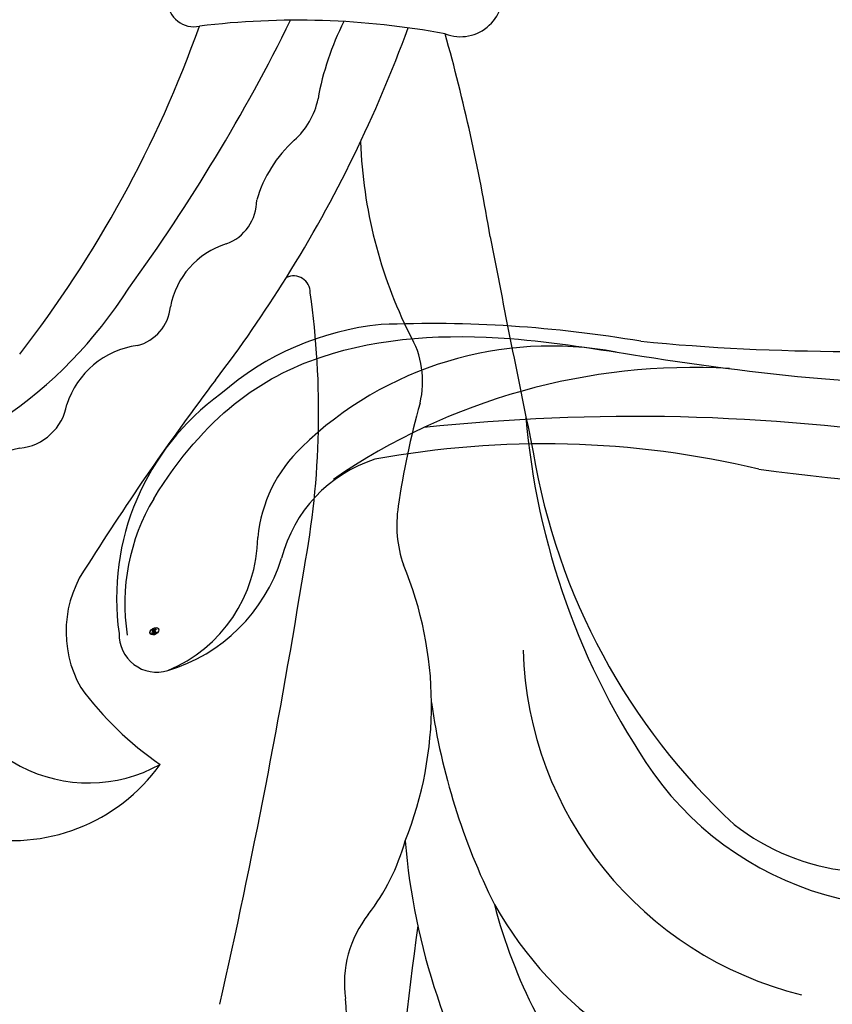
# Model space of a CAD drawing. Units: millimetres. Extents: x 2591 to 6791, y 2259 to 5229.
# Drawn here: x 4511 to 4541, y 3801 to 3838 of the extents above; entities that cross this region are included whole.
import ezdxf

# ---------------------------------------------------------------- set-up
doc = ezdxf.new("R2010")
doc.units = ezdxf.units.MM
doc.linetypes.add('HIDDEN', pattern=[9.525, 6.35, -3.175])
for name, color, linetype in [('H-05.木作(粗線)', 3, 'Continuous'), ('H-06.木作(細線)', 8, 'Continuous'), ('H-08.木作(細線)', 8, 'Continuous')]:
    doc.layers.add(name, color=color, linetype=linetype)
doc.layers.add('logo', color=240, linetype='Continuous', plot=False)
doc.styles.get("Standard").update_dxf_attribs({"font": 'arial.ttf'})
doc.styles.add('新細明體', font='txt')
doc.dimstyles.new('10', dxfattribs={"dimtxt": 25, "dimasz": 7.5, "dimexe": 5, "dimexo": 5, "dimgap": 3, "dimtad": 2, "dimdec": 0, "dimtxsty": '新細明體', "dimblk": 'ARCHTICK', "dimcen": 5, "dimclrd": 8, "dimclre": 8, "dimclrt": 4, "dimadec": 0, "dimazin": 0, "dimtfac": 1, "dimtdec": 0, "dimtix": 1, "dimtmove": 2, "dimatfit": 3, "dimldrblk": 'OPEN90', "dimfxl": 1.25, "dimlwd": 9, "dimlwe": 9, "dimarcsym": 0})

# ---------------------------------------------------------------- blocks, each defined once
blk = doc.blocks.new('SE-21145-d')
at = {"layer": 'H-08.木作(細線)'}
for centre, radius, start, end in [((-3.618, 18.771), 16.621, 190.2568, 237.6099), ((-23.356, 7.834), 4.961, 11.207, 60.7533), ((-25.46, 6.237), 5.5, 95.7699, 209.0454), ((-26.324, 9.085), 6.782, 167.9306, 234.4414), ((-16.5, 9.01), 2.001, 186.0704, 259.5421), ((12.006, 43.583), 44.026, 232.1851, 250.4014), ((-25.319, 2.845), 4.231, 53.644, 119.5156), ((-17.807, 4.017), 3.169, 7.25, 72.6798), ((-20.092, -3.417), 12.342, 126.3262, 145.5412), ((-74.506, -75.811), 96.989, 52.86029, 57.79143), ((-13.053, 4.841), 1.665, 194.7367, 264.1036), ((27.992, 60.54), 68.96, 234.02104, 243.72116), ((-13.758, 0.213), 3.019, 17.3538, 79.8046), ((-1.79, 2.306), 0.992, 92.6832, 191.5077), ((-32.458, -1.544), 29.92, 349.3884, 7.0102), ((14.186, 41.039), 49.709, 232.6838, 238.0421), ((17.925, 253.186), 258.24, 257.2183, 260.8836), ((-9.247, 1.7), 1.732, 199.7897, 270.2746), ((-10.586, -4.651), 4.812, 42.0737, 73.7344), ((-12.686, -1.402), 0.621, 269.1863, 25.3414), ((14.186, 41.039), 49.709, 238.0421, 249.9893), ((-4.928, 0.415), 2.783, 221.4316, 258.7084), ((-17.141, 29.337), 31.674, 259.3581, 278.0701), ((-41.34, 21.4), 24.843, 253.8064, 275.4121), ((-7.222, -12.334), 10.171, 62.903, 80.1028), ((-38.443, -7.498), 4.203, 52.0511, 97.5681), ((-6.404, -21.438), 17.556, 92.1827, 116.5306), ((-31.022, 2.039), 7.881, 232.1475, 254.6043), ((-56.642, -154.72), 150.075, 82.20234, 95.06798), ((-28.05, 7.025), 13.566, 248.0779, 292.6242), ((-21.347, -9.806), 4.558, 81.2096, 109.0082), ((-24.966, -35.143), 30.152, 74.3134, 81.7711), ((-31.025, -30.386), 24.914, 94.8116, 122.0282), ((-15.998, -2.786), 3.427, 256.2355, 300.757), ((-24.479, -30.963), 24.67, 98.1281, 116.5053), ((-22.702, 63.586), 73.322, 279.48982, 285.54705), ((-1.565, -7.616), 1.588, 159.2619, 350.0442), ((81.455, -491.19), 491.163, 100.80399, 101.75789), ((-30.561, -27.849), 19.593, 104.5664, 129.8784), ((-28.256, -21.637), 14.66, 119.5608, 171.6955), ((-25.595, -23.6), 13.653, 91.7378, 166.1195), ((-15.051, -37.356), 27.39, 94.734, 124.501), ((-14.635, -34.332), 24.33, 99.4587, 137.259), ((-23.599, -24.558), 12.003, 125.4811, 206.9208), ((-25.897, -22.995), 8.392, 141.9254, 205.3512)]:
    blk.add_arc(centre, radius, start, end, dxfattribs=at)
blk = doc.blocks.new('SE-21118L-d')
at = {"layer": 'H-08.木作(細線)'}
for points, knots in [([(13.748, -61.959), (15.309, -61.027), (17.441, -62.249), (15.276, -65.486), (9.069, -67.708), (3.975, -69.033), (-4.912, -76.497), (-15.561, -83.926), (-22.073, -95.036), (-25.205, -104.663), (-25.308, -111.698), (-24.952, -115.545), (-24.244, -117.826), (-25.397, -120.175), (-28.457, -118.818), (-30.423, -114.188), (-32.68, -104.754), (-30.323, -91.58), (-23.098, -80.207), (-16.66, -73.69), (-8.398, -67.523), (-5.713, -59.856), (-5.752, -50.992), (-6.861, -44.368), (-9.866, -40.626), (-11.362, -39.822), (-11.386, -39.808), (-11.41, -39.795), (-11.435, -39.783)], [0, 0, 0, 0, 2.955691, 5.867071, 8.758448, 16.146524, 26.662851, 42.43242, 54.079953, 64.359505, 72.156846, 75.057422, 76.3317, 78.78458, 80.368759, 84.819895, 93.300768, 109.241566, 122.760358, 133.201055, 135.865153, 150.48054, 156.442561, 164.806685, 169.049374, 169.049374, 169.049374, 169.118301, 169.118301, 169.118301, 169.118301]), ([(13.748, -61.959), (15.309, -61.027), (17.441, -62.249), (15.276, -65.486), (9.069, -67.708), (3.975, -69.033), (-4.912, -76.497), (-15.561, -83.926), (-22.073, -95.036), (-25.205, -104.663), (-25.308, -111.698), (-24.952, -115.545), (-24.244, -117.826), (-25.397, -120.175), (-28.457, -118.818), (-30.423, -114.188), (-32.68, -104.754), (-30.323, -91.58), (-23.098, -80.207), (-16.66, -73.69), (-8.398, -67.523), (-5.713, -59.856), (-5.752, -50.992), (-6.861, -44.368), (-9.866, -40.626), (-11.362, -39.822)], [0, 0, 0, 0, 2.955691, 5.867071, 8.758448, 16.146524, 26.662851, 42.43242, 54.079953, 64.359505, 72.156846, 75.057422, 76.3317, 78.78458, 80.368759, 84.819895, 93.300768, 109.241566, 122.760358, 133.201055, 135.865153, 150.48054, 156.442561, 164.806685, 169.049374, 169.049374, 169.049374, 169.049374]), ([(-24.838, -115.719), (-24.603, -116.7), (-25.385, -119.781), (-30.538, -112.041), (-29.467, -97.576), (-21.609, -85.875), (-10.113, -80.26), (-1.918, -72.963), (2.709, -66.175), (4.329, -60.535), (2.948, -58.107), (0.652, -59.27), (0.097, -61.349), (-0.171, -62.055)], [0, 0, 0, 0, 1.211548, 7.850675, 19.497883, 37.392533, 46.412797, 58.315058, 67.306534, 71.843283, 73.207361, 75.528258, 77.645388, 77.645388, 77.645388, 77.645388]), ([(-24.838, -115.719), (-24.603, -116.7), (-25.385, -119.781), (-30.538, -112.041), (-29.467, -97.576), (-21.609, -85.875), (-10.113, -80.26), (-1.918, -72.963), (2.709, -66.175), (4.329, -60.535), (2.948, -58.107), (0.652, -59.27), (0.097, -61.349), (-0.171, -62.055)], [0, 0, 0, 0, 1.211548, 7.850675, 19.497883, 37.392533, 46.412797, 58.315058, 67.306534, 71.843283, 73.207361, 75.528258, 77.645388, 77.645388, 77.645388, 77.645388])]:
    blk.add_open_spline(points, degree=3, knots=knots, dxfattribs=at)
blk = doc.blocks.new('logo')
at = {"layer": 'logo'}
h = blk.add_hatch(color=256, dxfattribs=at)
edge = h.paths.add_edge_path()
edge.add_ellipse((0.18, 0.6), major_axis=(0.323, 0.566), ratio=0.659111, start_angle=263.8576, end_angle=429.825)
edge.add_arc((0.02, 1.39), 0.399, 258.9967, 261.058)
edge.add_ellipse((0.18, 0.6), major_axis=(0.314, 0.551), ratio=0.659838, start_angle=263.243, end_angle=428.5195, ccw=False)
edge.add_arc((0.51, 0.37), 0.0433, 263.9962, 282.4455)
edge = h.paths.add_edge_path()
edge.add_ellipse((0.18, 0.6), major_axis=(0.314, 0.551), ratio=0.659838, start_angle=70.2744, end_angle=262.8394, ccw=False)
edge.add_arc((0.03, 1.2), 0.237, 245.2323, 248.2557, ccw=False)
edge.add_ellipse((0.18, 0.6), major_axis=(0.323, 0.566), ratio=0.659111, start_angle=71.1999, end_angle=263.5875)
edge.add_arc((0.5, 0.37), 0.0389, 266.4658, 288.3928, ccw=False)
edge = h.paths.add_edge_path(flags=17)
edge.add_line((0.2, 1.02), (0.2, 1.03))
edge.add_arc((0.02, 1.39), 0.399, 261.058, 296.4699, ccw=False)
edge.add_ellipse((0.18, 0.6), major_axis=(0.314, 0.551), ratio=0.659838, start_angle=68.5195, end_angle=70.2744)
edge.add_arc((0.03, 1.2), 0.237, 248.2557, 287.7329)
edge.add_arc((0.18, 0.84), 0.155, 119.2735, 139.7006)
edge.add_arc((0.45, 0.59), 0.526, 137.2638, 146.3296)
edge.add_arc((0.7, 0.49), 0.794, 150.4954, 153.1332)
edge.add_arc((0.17, 0.07), 0.799, 100.8186, 103.2077, ccw=False)
edge.add_arc((0.3, 0.68), 0.325, 138.9231, 148.8948, ccw=False)
edge.add_arc((0.62, 0.39), 0.758, 124.4657, 138.4002, ccw=False)
edge = h.paths.add_edge_path()
edge.add_arc((0.03, 1.2), 0.237, 233.3596, 245.2323)
edge.add_ellipse((0.18, 0.6), major_axis=(0.323, 0.566), ratio=0.659111, start_angle=69.825, end_angle=71.1999, ccw=False)
edge.add_arc((0.02, 1.39), 0.399, 251.1923, 258.9967, ccw=False)
h.paths.add_polyline_path([(-0.05, 0.82, -0.021859), (-0.02, 0.83, -0.004955), (-0.01, 0.85, 0.012967), (-0.05, 0.83, 0.223317), (-0.2, 0.65, 0.425243), (-0.17, 0.61, 0.393247), (-0.02, 0.74, -0.084558), (0.02, 0.84, 0.019194), (-0.02, 0.83, 0.004726), (-0.02, 0.82, 0.021148), (-0.04, 0.73, -0.080721), (-0.07, 0.66, -0.104113), (-0.11, 0.63, -0.094873), (-0.16, 0.62, -0.207877), (-0.18, 0.64, -0.223034), (-0.18, 0.67, -0.16869)], flags=17)
h.paths.add_polyline_path([(0.36, 0.97, 0.088592), (0.28, 0.95, 0.140724), (0.2, 0.82, -0.012272), (0.2, 0.81, -0.041532), (0.22, 0.8, 0.005558), (0.22, 0.82, -0.187874)], flags=17)
h.paths.add_polyline_path([(0.19, 0.73, 0.011592), (0.2, 0.77, 0.056884), (0.19, 0.79, -0.271208), (0.1, 0.71, -0.679677), (0.04, 0.82, -0.290071), (0.16, 0.82, -0.103922), (0.19, 0.79, 0.053349), (0.2, 0.81, -0.004508), (0.2, 0.82, 0.220604), (0.1, 0.86, -0.015501), (0.05, 0.85, 0.008768), (0.03, 0.85, 0.029539), (0.02, 0.84, 1.009367)], flags=17)
h.paths.add_polyline_path([(0.22, 0.8, -0.008928), (0.2, 0.77, -0.347678), (0.17, 0.63, 0.00727), (0.06, 0.58, -0.035606), (0.06, 0.58, 0.01139), (0.07, 0.57, 0.012101), (0.15, 0.61, 0.461639)], flags=17)
h.paths.add_polyline_path([(0.11, 0.67, 0.433181), (0.03, 0.63, 0.04486), (0.03, 0.62, -0.026783), (0.04, 0.62, -0.142026), (0.05, 0.64, -0.307429), (0.09, 0.66, -0.953401), (0.07, 0.62, 0.069613), (0.04, 0.62, 0.042891), (0.04, 0.62, -0.067719), (0.07, 0.61, 0.893379)], flags=17)
h.paths.add_polyline_path([(0.02, 0.61, -0.009243), (0.03, 0.61, -0.026651), (0.03, 0.62, 0.013684), (0.02, 0.62, 0.174326), (0, 0.61, 0.391287), (0.01, 0.57, 0.210555), (0.04, 0.56), (0.04, 0.56, 0.001326), (0.05, 0.57, -0.005065), (0.05, 0.57, -0.027528), (0.04, 0.57, -0.195292), (0.02, 0.58, -0.659298)], flags=17)
h.paths.add_polyline_path([(0.04, 0.62, 0.023127), (0.03, 0.61, 0.184672), (0.04, 0.57, 0.098355), (0.06, 0.58, -0.009788), (0.05, 0.58, -0.240413)], flags=17)
h.paths.add_polyline_path([(0.07, 0.57, -0.002039), (0.05, 0.57, 0.07599), (0.1, 0.55, 0.108431), (0.23, 0.55, -0.004552), (0.23, 0.56, -0.028332), (0.17, 0.55, -0.123708)], flags=17)
h.paths.add_polyline_path([(0.4, 0.74, -0.55173), (0.42, 0.69, -0.18979), (0.3, 0.57, -0.013881), (0.27, 0.56, 0.011039), (0.27, 0.56, 0.022162), (0.29, 0.56, -0.010966), (0.31, 0.57, -0.001761), (0.35, 0.58, 0.034744), (0.38, 0.6, 0.086103), (0.43, 0.67, 0.506659), (0.4, 0.76, 0.355205), (0.25, 0.67, 0.093422), (0.23, 0.56, 0.017263), (0.27, 0.56, -0.31391)], flags=17)
h.paths.add_polyline_path([(0.26, 0.55, -0.009702), (0.27, 0.55, -0.004936), (0.27, 0.56, -0.035369), (0.24, 0.55, -0.002587), (0.23, 0.55, 0.014405), (0.24, 0.53, -0.020509)], flags=17)
h.paths.add_polyline_path([(0.27, 0.55, -0.007857), (0.27, 0.55, 0.009702), (0.26, 0.55, 0.020509), (0.24, 0.53, 0.000681), (0.24, 0.53, -0.002588), (0.24, 0.53, -0.013713), (0.25, 0.53, -0.01198)], flags=17)
h.paths.add_polyline_path([(0.28, 0.52, -0.036579), (0.27, 0.55, 0.01198), (0.25, 0.53, 0.013411), (0.24, 0.53, 0.001089), (0.24, 0.53, 0.015933), (0.24, 0.43, -0.190203), (0.19, 0.3, -0.266161), (0.12, 0.27, -0.207317), (0.18, 0.48, -0.064593), (0.24, 0.53, -0.001017), (0.24, 0.53, -0.000681), (0.24, 0.53, 0.152538), (0.11, 0.38, 0.230241), (0.11, 0.24, 0.234095), (0.21, 0.27, 0.172717), (0.27, 0.37, 0.028132), (0.28, 0.44, -0.014352), (0.28, 0.46, 0.062016), (0.31, 0.45, 0.349487), (0.46, 0.53, 0.392407), (0.44, 0.61, 0.130108), (0.38, 0.6, 0.001865), (0.35, 0.58, -0.054721), (0.29, 0.56, 0.014593), (0.27, 0.55, 0.007857), (0.27, 0.55, -0.01108), (0.3, 0.56, -0.100678), (0.41, 0.59, -0.349203), (0.43, 0.57, -0.402437), (0.32, 0.46, -0.009974), (0.32, 0.47, 0.613372), (0.29, 0.51, 0.175713), (0.28, 0.5, -0.002484), (0.28, 0.49, -0.463644), (0.3, 0.49, -0.513768), (0.3, 0.47, -0.075052), (0.28, 0.48, 0.007944)], flags=17)
h.paths.add_polyline_path([(0.31, 0.45, -0.062016), (0.28, 0.46, -0.007786), (0.28, 0.44, 0.027572), (0.28, 0.41, 0.0582), (0.28, 0.4, 0.26466), (0.38, 0.29, 0.315327), (0.49, 0.33, -0.025867), (0.49, 0.33, -0.380363), (0.35, 0.33, -0.153954), (0.31, 0.4, -0.090831)], flags=17)
h.paths.add_polyline_path([(0.46, 0.37, 0.336432), (0.49, 0.33, 0.025867), (0.49, 0.33, 0.026394), (0.5, 0.33, -0.025927), (0.49, 0.33, -0.173285), (0.47, 0.35, -0.685315), (0.49, 0.38, -0.491027), (0.5, 0.35, -0.040547), (0.49, 0.33, 0.025927), (0.5, 0.33, 0.139653), (0.51, 0.36, 1.004843)], flags=17)
h.paths.add_polyline_path([(0.41, 1, 0.143839), (0.35, 1, 0.069213), (0.28, 0.95, -0.088592), (0.36, 0.97, 0.404636)], flags=17)
h.paths.add_polyline_path([(0.27, 0.95, -0.01627), (0.28, 0.95, -0.069213), (0.35, 1, 0.037626), (0.22, 0.93, -0.082213), (0.04, 0.85, 0.004306), (0.02, 0.85, 0.008989), (0.02, 0.84, -0.006474), (0.03, 0.85, -0.136946), (0.1, 0.86, 0.054668)], flags=17)
for points in [[(0.02, 0.84, 0.019194), (-0.02, 0.83, 0.004726), (-0.02, 0.82, -0.044587), (-0.04, 0.73, -0.07623), (-0.08, 0.67, -0.235864), (-0.16, 0.62, -0.450297), (-0.18, 0.67, -0.16869), (-0.05, 0.82, -0.021859), (-0.02, 0.83, -0.004955), (-0.01, 0.85, 0.012967), (-0.05, 0.83, 0.223317), (-0.2, 0.65, 0.425243), (-0.17, 0.61, 0.393247), (-0.02, 0.74, -0.084558)], [(-0.16, 0.62, -0.206522), (-0.18, 0.64, 0.207877), (-0.16, 0.62, 0.024305), (-0.15, 0.62, -0.043373)], [(0.27, 0.56, -0.011039), (0.27, 0.56, -0.017263), (0.23, 0.56, 0.004552), (0.23, 0.55, 0.002587), (0.24, 0.55, 0.035369)]]:
    blk.add_hatch(color=256, dxfattribs=at).paths.add_polyline_path(points)
h = blk.add_hatch(color=256, dxfattribs=at)
edge = h.paths.add_edge_path()
edge.add_ellipse((0.18, 0.6), major_axis=(0.314, 0.551), ratio=0.659838, start_angle=68.5195, end_angle=70.2744, ccw=False)
edge.add_arc((0.02, 1.39), 0.399, 258.9967, 261.058, ccw=False)
edge.add_ellipse((0.18, 0.6), major_axis=(0.323, 0.566), ratio=0.659111, start_angle=69.825, end_angle=71.1999)
edge.add_arc((0.03, 1.2), 0.237, 245.2323, 248.2557)
h = blk.add_hatch(color=256, dxfattribs=at)
h.paths.add_polyline_path([(0.22, 0.8, 0.041532), (0.2, 0.81, 0.012272), (0.2, 0.82, 0.004508), (0.2, 0.81, -0.053349), (0.19, 0.79, -0.056884), (0.2, 0.77, 0.008928)])
h.paths.add_polyline_path([(0.02, 0.84, -0.008989), (0.02, 0.85, 0.010425), (-0.01, 0.85, 0.004955), (-0.02, 0.83, -0.019194)])
h.paths.add_polyline_path([(0.1, 0.86, 0.136946), (0.03, 0.85, -0.008768), (0.05, 0.85, 0.015501)])
h.paths.add_polyline_path([(0.04, 0.62, 0.026783), (0.03, 0.62, 0.026651), (0.03, 0.61, -0.023127), (0.04, 0.62, -0.042891)])
h.paths.add_polyline_path([(0.07, 0.57, -0.01139), (0.06, 0.58, -0.098355), (0.04, 0.57, 0.027528), (0.05, 0.57, 0.005065), (0.05, 0.57, 0.002039)])
for p, q in [((0.04, 0.56), (0.04, 0.56)), ((0.2, 1.03), (0.2, 1.02))]:
    blk.add_line(p, q, dxfattribs=at)
at = {"layer": 'logo', "lineweight": 0}
for p, q in [((0.04, 0.56), (0.04, 0.56)), ((0.2, 1.02), (0.2, 1.03))]:
    blk.add_line(p, q, dxfattribs=at)
at = {"layer": 'logo'}
for points in [[(-0.17, 0.61, -0.425243), (-0.2, 0.65, -0.223317), (-0.05, 0.83, -0.027703), (0.04, 0.85, 0.082213), (0.22, 0.93, -0.037626), (0.35, 1, -0.143839), (0.41, 1, -0.872775)], [(-0.16, 0.62, -0.434531), (-0.18, 0.67, -0.16869), (-0.05, 0.82, 0.909183)], [(0.2, 1.02, 0.060876), (0.06, 0.9, 0.137716), (-0.02, 0.74, -0.393247), (-0.17, 0.61, 79.578459)], [(-0.11, 1.01, 0.200172), (0.2, 1.03, -0.066965)], [(-0.11, 1.01, 0.241802), (0.1, 0.98, 0.575938)], [(-0.05, 0.82, -0.056349), (0.05, 0.85, 0.070229), (0.27, 0.95, 0.769245)], [(-0.02, 0.82, 0.021148), (-0.04, 0.73, 0.658186)], [(0.06, 0.94, 0.039578), (0.01, 0.88, 0.021193), (-0.02, 0.82, 0.700396)], [(0.04, 0.56, -0.210555), (0.01, 0.57, -0.391287), (0, 0.61, -0.174326), (0.02, 0.62, -0.110406), (0.07, 0.62, 0.953401), (0.09, 0.66)], [(0.22, 0.82, -0.026083), (0.19, 0.73, -1.009367), (0.02, 0.84, 0.624773)], [(0.06, 0.58, -0.338614), (0.02, 0.58, -0.659298), (0.02, 0.61, -0.100316), (0.07, 0.61, 0.893379), (0.11, 0.67, 0.433181), (0.03, 0.63, 0.289299), (0.05, 0.57, 0.081086), (0.1, 0.55, -0.684784)], [(0.02, 0.84, -0.416943), (0.2, 0.81, 0.828532)], [(0.2, 0.81, -0.329321), (0.1, 0.71, -0.679677), (0.04, 0.82, 0.415871)], [(0.04, 0.82, -0.290071), (0.16, 0.82, -0.539799), (0.17, 0.63, 0.00727), (0.06, 0.58, -1.51475)], [(0.09, 0.66, 0.307429), (0.05, 0.64, 0.446432), (0.05, 0.58, 0.145269), (0.17, 0.55, -0.214979)], [(0.15, 0.61, -0.015466), (0.04, 0.56, 0.608014)], [(0.1, 0.98, 0.089367), (0.06, 0.94, 0.028397)], [(0.28, 0.46, -0.035926), (0.27, 0.37, -0.172717), (0.21, 0.27, -0.234095), (0.11, 0.24, -0.230241), (0.11, 0.38, -0.17359), (0.26, 0.55)], [(0.1, 0.55, 0.111049), (0.24, 0.55, 0.147976), (0.38, 0.6, 0.393525)], [(0.24, 0.53, 0.016972), (0.24, 0.43, -0.190203), (0.19, 0.3, -0.266161), (0.12, 0.27, -0.290937), (0.25, 0.53, 0.211969)], [(0.2, 0.81, -0.513007), (0.15, 0.61, -1.702754)], [(0.17, 0.55, 0.059536), (0.3, 0.57, 0.18979), (0.42, 0.69, 0.55173), (0.4, 0.74, 0.38162), (0.28, 0.52, -0.007944), (0.28, 0.48, -0.007944)], [(0.19, 1.02, 0.002733), (0.2, 1.02)], [(0.35, 1, 0.216717), (0.2, 0.81, 0.638327)], [(0.36, 0.97, 0.187874), (0.22, 0.82, 0.783226)], [(0.38, 0.6, 0.086103), (0.43, 0.67, 0.506659), (0.4, 0.76, 0.355205), (0.25, 0.67, 0.113269), (0.24, 0.53, 0.583131)], [(0.25, 0.53, -0.023063), (0.3, 0.56, -0.100678), (0.41, 0.59, -0.349203), (0.43, 0.57, -0.402437), (0.32, 0.46, -0.247136)], [(0.26, 0.55, -0.035274), (0.31, 0.57, -0.003626), (0.38, 0.6, 0.389489)], [(0.27, 0.95, -0.105013), (0.36, 0.97, 0.404636), (0.41, 1, 1.743742)], [(0.38, 0.6, -0.130108), (0.44, 0.61, -0.392407), (0.46, 0.53, -0.420619), (0.28, 0.46, -0.420619)], [(0.28, 0.5, -0.175713), (0.29, 0.51, -0.613372), (0.32, 0.47)], [(0.3, 0.47, 0.513768), (0.3, 0.49, 0.463644), (0.28, 0.49, 0.463644)], [(0.3, 0.47, -0.075052), (0.28, 0.48)], [(0.31, 0.45, 0.090831), (0.31, 0.4, 0.169704), (0.36, 0.32)], [(0.32, 0.47, 0.009974), (0.32, 0.46, 0.009974)], [(0.51, 0.36, -0.166662), (0.49, 0.33, -0.70739)]]:
    blk.add_lwpolyline(points, format="xyb", dxfattribs=at)
at = {"layer": 'logo', "lineweight": 0}
for centre, radius, start, end in [((0.07, 0.58), 0.28, 114.7362, 165.0904), ((-0.16, 0.65), 0.0374, 171.8348, 263.9838), ((0.09, 0.56), 0.292, 119.8523, 158.1526), ((-0.15, 0.65), 0.0336, 149.7688, 246.7364), ((-0.16, 0.76), 0.146, 267.5844, 353.4527), ((-0.17, 0.73), 0.111, 272.2715, 325.3573), ((0.02, 1.39), 0.399, 251.1923, 296.4699), ((-0.26, 0.8), 0.225, 324.2142, 341.6511), ((0.17, 0.07), 0.799, 103.2077, 106.1792), ((0.14, 0.4), 0.462, 110.1482, 115.1572), ((-0.51, 0.9), 0.5, 339.9296, 350.1414), ((0.7, 0.49), 0.794, 153.1332, 154.2687), ((0.7, 0.49), 0.794, 153.1332, 154.2687), ((0.14, 0.4), 0.462, 105.7498, 110.1482), ((0.14, 0.4), 0.462, 105.7498, 110.1482), ((0.3, 0.68), 0.325, 150.9548, 170.2881), ((0.7, 0.49), 0.794, 154.2687, 155.3518), ((0.7, 0.49), 0.794, 150.4954, 153.1332), ((0.17, 0.07), 0.799, 100.8186, 103.2077), ((0.17, 0.07), 0.799, 100.8186, 103.2077), ((0.02, 0.59), 0.027, 151.6425, 237.1215), ((0.1, 0.78), 0.101, 147.8295, 328.8978), ((0.03, 0.58), 0.0386, 98.6046, 138.1597), ((0.45, 0.59), 0.526, 137.2638, 146.3296), ((0.03, 0.6), 0.0177, 105.7526, 239.3398), ((0.03, 0.61), 0.0459, 234.5859, 282.1467), ((0.3, 0.68), 0.325, 138.9231, 148.8948), ((0.1, 0.73), 0.131, 121.8036, 128.5716), ((0.17, 0.07), 0.799, 99.8317, 100.8186), ((0.3, 0.68), 0.325, 148.8948, 150.9548), ((0.14, 0.4), 0.462, 104.2662, 105.7498), ((0.3, 0.68), 0.325, 148.8948, 150.9548), ((0.05, 0.51), 0.117, 102.4178, 105.5537), ((0.05, 0.49), 0.123, 101.6186, 103.7368), ((0.04, 0.61), 0.0383, 230.8646, 275.0659), ((0.1, 0.73), 0.131, 90.6121, 121.8036), ((0.14, 0.4), 0.462, 102.2567, 104.2662), ((0.09, 0.78), 0.0664, 143.3048, 280.117), ((0.09, 0.61), 0.0622, 70.679, 164.3644), ((0.09, 0.62), 0.064, 167.0919, 177.3661), ((0.05, 0.51), 0.117, 96.281, 102.4178), ((0.05, 0.49), 0.123, 96.3193, 101.6186), ((0.05, 0.51), 0.117, 96.281, 102.4178), ((0.09, 0.62), 0.064, 177.3661, 183.4727), ((0.05, 0.49), 0.123, 96.3193, 101.6186), ((0.09, 0.62), 0.064, 177.3661, 183.4727), ((0.09, 0.62), 0.064, 183.4727, 225.325), ((-0.1, 1.46), 0.618, 283.2744, 302.0739), ((0.1, 0.73), 0.11, 60.1861, 124.8898), ((0.08, 0.61), 0.0419, 133.7672, 166.1009), ((0.05, 0.51), 0.117, 80.3525, 96.281), ((0.08, 0.61), 0.0419, 166.1009, 175.9249), ((0.05, 0.49), 0.123, 80.8228, 96.3193), ((0.08, 0.61), 0.0419, 175.9249, 229.9973), ((0.08, 0.61), 0.0419, 166.1009, 175.9249), ((0.04, 0.61), 0.0383, 275.0659, 297.535), ((-0.68, 2.39), 1.97, 291.5203, 291.8241), ((0.09, 0.62), 0.064, 225.325, 231.6324), ((-0.19, 1.69), 0.875, 285.3109, 288.8633), ((0.08, 0.63), 0.0367, 83.4964, 151.8522), ((0.16, 0.76), 0.211, 238.695, 240.9381), ((-0.68, 2.39), 1.97, 291.8241, 292.2914), ((0.13, 0.7), 0.155, 239.2194, 256.6015), ((0.13, 0.7), 0.155, 238.0585, 239.2194), ((0.62, 0.39), 0.758, 124.4657, 138.4002), ((0.18, 0.84), 0.155, 119.2735, 139.7006), ((1.92, -2.98), 4.02, 115.8994, 117.5656), ((0.04, 0.61), 0.0383, 297.535, 305.6919), ((0.16, 0.76), 0.211, 240.9381, 243.5484), ((0.09, 0.65), 0.0353, 243.9263, 51.0341), ((0.08, 0.64), 0.0217, 251.3968, 65.9306), ((-0.68, 2.39), 1.97, 292.2914, 295.0645), ((0.16, 0.76), 0.211, 243.5484, 271.7569), ((0.26, 0.31), 0.166, 155.203, 207.0666), ((-0.19, 1.69), 0.875, 288.8633, 301.3798), ((0.1, 0.73), 0.131, 40.8505, 90.6121), ((0.08, 0.83), 0.116, 281.7653, 342.4614), ((0.16, 0.86), 0.321, 258.87, 283.6239), ((0.41, 0.25), 0.329, 122.0966, 156.7882), ((0.39, 0.3), 0.273, 124.9761, 186.879), ((0.1, 0.73), 0.13, 292.5765, 31.6961), ((0.1, 0.72), 0.114, 36.3079, 60.04), ((0.1, 0.72), 0.114, 306.5995, 23.2852), ((0.14, 1.13), 0.581, 272.9888, 279.4802), ((0.08, 0.83), 0.116, 342.4614, 354.6764), ((0.08, 0.83), 0.116, 342.4614, 354.6764), ((0.1, 0.72), 0.114, 23.2852, 36.3079), ((0.1, 0.72), 0.114, 23.2852, 36.3079), ((-0.61, 1.07), 0.874, 336.959, 339.6154), ((0.47, 0.74), 0.286, 131.3266, 163.3678), ((0.47, 0.74), 0.286, 163.3678, 164.401), ((0.1, 0.73), 0.131, 38.0381, 40.8505), ((0.47, 0.74), 0.286, 163.3678, 164.401), ((0.1, 0.73), 0.131, 38.0381, 40.8505), ((0.1, 0.73), 0.13, 31.6961, 41.2089), ((0.1, 0.73), 0.13, 31.6961, 41.2089), ((-0.61, 1.07), 0.874, 339.6154, 341.6615), ((-0.61, 1.07), 0.874, 339.6154, 341.6615), ((0.71, 0.13), 0.935, 112.6486, 121.2678), ((0.49, 0.72), 0.291, 117.4328, 159.9943), ((-0.61, 1.07), 0.874, 341.6615, 342.9354), ((0.14, 1.13), 0.581, 279.4802, 283.4362), ((0.55, 0.57), 0.32, 182.4453, 183.4886), ((0.16, 0.86), 0.321, 283.6239, 284.2167), ((0.55, 0.57), 0.32, 183.4886, 186.7897), ((0.22, 0.81), 0.256, 273.4512, 281.5539), ((0.41, 0.25), 0.329, 117.3968, 122.0966), ((0.4, 0.3), 0.281, 122.374, 125.4474), ((-0.3, 0.45), 0.545, 7.5429, 8.1488), ((0.55, 0.57), 0.32, 186.7897, 186.9458), ((0.38, 0.63), 0.137, 82.2276, 160.4489), ((0.52, 0.03), 0.577, 115.5374, 118.2829), ((0.44, 0.18), 0.406, 114.5532, 116.7766), ((0.38, 0.75), 0.226, 115.8995, 119.6279), ((0.46, 0.56), 0.187, 109.838, 179.5483), ((0.14, 1.13), 0.581, 283.4362, 286.6173), ((0.46, 0.56), 0.187, 179.5483, 182.0782), ((0.22, 0.81), 0.256, 281.5539, 286.6322), ((0.44, 0.18), 0.406, 111.2089, 114.5532), ((0.52, 0.03), 0.577, 112.9982, 115.5374), ((0.46, 0.56), 0.187, 182.0782, 183.2094), ((0.46, 0.56), 0.187, 183.2094, 185.01), ((0.46, 0.56), 0.187, 185.01, 193.3895), ((0.47, 0.74), 0.286, 115.4894, 131.3266), ((0.47, 0.74), 0.286, 115.4894, 131.3266), ((0.38, 0.75), 0.226, 95.6485, 115.8995), ((0.38, 0.75), 0.226, 95.6485, 115.8995), ((0.34, 0.58), 0.136, 244.3758, 335.626), ((-1.08, 0.39), 1.36, 3.6768, 5.4974), ((0.29, 0.48), 0.0241, 86.756, 126.6195), ((-1.08, 0.39), 1.36, 4.2266, 4.7959), ((0.29, 0.48), 0.0148, 48.9877, 148.4858), ((0.32, 0.54), 0.0724, 235.2903, 252.4587), ((0.6, 0.44), 0.32, 175.9493, 185.5558), ((0.34, 0.58), 0.136, 244.3758, 258.5706), ((0.6, 0.44), 0.32, 175.9493, 185.5558), ((0.32, 0.4), 0.038, 179.2922, 192.6156), ((0.42, 0.43), 0.142, 192.9154, 252.2115), ((0.22, 0.81), 0.256, 286.6322, 299.1609), ((0.44, 0.18), 0.406, 108.6958, 111.2089), ((0.3, 0.48), 0.0251, 327.1994, 93.2945), ((0.22, 0.78), 0.227, 292.2367, 335.222), ((0.43, 0.3), 0.29, 94.0374, 117.0335), ((0.29, 0.48), 0.016, 301.3037, 50.0743), ((2.55, -4.36), 5.41, 114.0704, 114.474), ((0.46, 0.43), 0.143, 189.1555, 227.6818), ((0.32, 0.58), 0.111, 267.175, 354.8617), ((0.43, 0.44), 0.113, 165.2767, 167.5624), ((0.42, 0.41), 0.104, 219.3152, 312.3495), ((0.39, 0.9), 0.101, 81.2439, 113.9848), ((0.22, 0.81), 0.256, 299.1609, 307.1205), ((2.55, -4.36), 5.41, 113.6429, 114.0704), ((0.37, 1.01), 0.0392, 258.5502, 346.6702), ((0.21, 0.8), 0.262, 310.2009, 329.8856), ((0.42, 0.5), 0.103, 81.5328, 111.1847), ((0.41, 0.39), 0.106, 252.0283, 322.0343), ((0.38, 0.7), 0.0613, 327.2799, 74.7579), ((0.39, 0.7), 0.0345, 330.444, 85.9913), ((0.41, 0.56), 0.0267, 8.5098, 85.5073), ((0.41, 0.55), 0.0627, 337.3085, 63.01), ((0.49, 0.36), 0.0248, 345.864, 166.4176), ((0.5, 0.37), 0.0389, 177.6916, 252.0699), ((0.49, 0.36), 0.0192, 85.2505, 222.9442), ((0.51, 0.37), 0.0433, 213.0653, 252.3889), ((0.48, 0.36), 0.0263, 331.2506, 75.8597), ((0.43, 0.4), 0.0917, 317.7365, 327.0242), ((0.51, 0.37), 0.0433, 252.3889, 295.424), ((0.5, 0.37), 0.0389, 252.0699, 306.6919)]:
    blk.add_arc(centre, radius, start, end, dxfattribs=at)
at = {"layer": 'logo'}
for major_axis, ratio in [((0.323, 0.566), 0.659111), ((0.314, 0.551), 0.659838)]:
    blk.add_ellipse((0.18, 0.6), major_axis=major_axis, ratio=ratio, dxfattribs=at)
at = {"layer": 'logo', "insert": (-0.18, 0.21), "char_height": 0.0564, "width": 0.7641, "attachment_point": 1}
blk.add_mtext('{\\fVerdana|b0|i1|c0|p34;GOODWARE}', dxfattribs=at)
blk = doc.blocks.new('SE-21128L-d')
at = {"layer": 'H-08.木作(細線)'}
for centre, radius, start, end in [((8.143, 64.706), 1.406, 38.8102, 147.4421), ((12.317, 62.008), 6.377, 147.197, 202.864), ((11.831, 62.994), 5.463, 153.1308, 219.5938), ((3.974, 59.646), 7.645, 9.6638, 49.2317), ((3.003, 58.552), 9.401, 346.363, 48.4492), ((1.737, 57.229), 5.238, 328.2414, 26.0691), ((3.279, 56.461), 5.307, 353.8404, 35.0909), ((1.58, 57.904), 10.675, 316.0759, 351.5487), ((-15.932, 62.157), 23.614, 307.1321, 344.9739), ((-4.707, 57.144), 13.321, 299.9088, 354.606), ((-20.673, 76.307), 34.618, 297.0239, 320.8944), ((-47.941, 103.124), 73.736, 301.63731, 316.52486), ((-22.232, 84.595), 46.42, 300.7364, 312.7335), ((27.202, -5.311), 60.1, 122.33527, 141.97528), ((48.648, -22.786), 82.325, 124.9448, 135.61237)]:
    blk.add_arc(centre, radius, start, end, dxfattribs=at)
blk.add_open_spline([(11.511, 60.93), (12.059, 57.3), (10.734, 52.484), (5.921, 47.998), (0.451, 44.717), (-5.173, 41.119), (-10.287, 36.88), (-13.403, 33.288), (-14.755, 31.651), (-15.116, 31.204)], degree=3, knots=[163.386824, 163.386824, 163.386824, 163.386824, 171.253452, 179.159695, 184.728659, 192.870109, 201.798374, 207.039195, 208.958938, 208.958938, 208.958938, 208.958938], dxfattribs=at)
at = {"layer": 'H-08.木作(細線)', "extrusion": (0, 0, -1), "xscale": -0.27648, "yscale": 0.27648, "zscale": -0.27648, "rotation": 347.9272354782756}
blk.add_blockref('logo', (-8.274, 64.499), dxfattribs=at)
blk = doc.blocks.new('_ArchTick')
at = {"color": 0, "linetype": 'ByBlock', "const_width": 0.15}
blk.add_lwpolyline([(-0.5, -0.5), (0.5, 0.5)], dxfattribs=at)
blk = doc.blocks.new('*D33')
at = {"layer": 'DEFPOINTS', "color": 0, "transparency": 16777216}
for p in [(5363.626, 4253.509), (2880.707, 3426.703), (5363.626, 3426.703)]:
    blk.add_point(p, dxfattribs=at)
at = {"layer": 'H-06.木作(細線)', "color": 8, "linetype": 'HIDDEN', "lineweight": 9, "transparency": 16777216}
for p, q in [((5358.626, 4253.509), (2875.707, 4253.509)), ((5358.626, 3426.703), (2875.707, 3426.703))]:
    blk.add_line(p, q, dxfattribs=at)
at = {"layer": 'H-06.木作(細線)', "color": 8, "lineweight": 9, "transparency": 16777216}
blk.add_line((2880.707, 4253.509), (2880.707, 3426.703), dxfattribs=at)
at = {"layer": 'H-06.木作(細線)', "color": 8, "lineweight": 9, "transparency": 16777216, "xscale": 7.5, "yscale": 7.5, "zscale": 7.5}
for p, rotation in [((2880.707, 4253.509), 90), ((2880.707, 3426.703), 270)]:
    blk.add_blockref('_ArchTick', p, dxfattribs=dict(at, rotation=rotation))
at = {"layer": 'H-06.木作(細線)', "color": 4, "transparency": 16777216, "insert": (2863.79, 3840.106), "char_height": 25, "attachment_point": 5, "rotation": 90, "style": '新細明體'}
blk.add_mtext('827', dxfattribs=at)
blk = doc.blocks.new('_Open90')
at = {"color": 0, "linetype": 'ByBlock', "lineweight": -2}
for p, q in [((-0.5, 0.5), (0, 0)), ((0, 0), (-1, 0)), ((0, 0), (-0.5, -0.5))]:
    blk.add_line(p, q, dxfattribs=at)
blk = doc.blocks.new('*D34')
at = {"layer": 'DEFPOINTS', "color": 0, "transparency": 16777216}
for p in [(2958.503, 4253.509), (5363.626, 4253.509), (5363.626, 3368.578)]:
    blk.add_point(p, dxfattribs=at)
at = {"layer": 'H-06.木作(細線)', "color": 8, "linetype": 'HIDDEN', "lineweight": 9, "transparency": 16777216}
for p, q in [((2958.503, 4248.509), (2958.503, 3363.578)), ((5363.626, 4248.509), (5363.626, 3363.578))]:
    blk.add_line(p, q, dxfattribs=at)
at = {"layer": 'H-06.木作(細線)', "color": 8, "lineweight": 9, "transparency": 16777216}
blk.add_line((2958.503, 3368.578), (5363.626, 3368.578), dxfattribs=at)
at = {"layer": 'H-06.木作(細線)', "color": 8, "lineweight": 9, "transparency": 16777216, "xscale": 7.5, "yscale": 7.5, "zscale": 7.5, "rotation": 180}
blk.add_blockref('_ArchTick', (2958.503, 3368.578), dxfattribs=at)
at = {"layer": 'H-06.木作(細線)', "color": 8, "lineweight": 9, "transparency": 16777216, "xscale": 7.5, "yscale": 7.5, "zscale": 7.5}
blk.add_blockref('_ArchTick', (5363.626, 3368.578), dxfattribs=at)
at = {"layer": 'H-06.木作(細線)', "color": 4, "transparency": 16777216, "insert": (4161.065, 3351.425), "char_height": 25, "attachment_point": 5, "style": '新細明體'}
blk.add_mtext('2405', dxfattribs=at)

msp = doc.modelspace()

# ---------------------------------------------------------------- linework, layer by layer
at = {"layer": 'H-05.木作(粗線)', "color": 2, "linetype": 'HIDDEN'}
msp.add_spline([(4500.354, 3840.106), (4499.196, 3844.582), (4491.29, 3847.472), (4483.192, 3850.939), (4480.106, 3858.067), (4478.949, 3864.231), (4483.192, 3870.973), (4483.289, 3876.771), (4486.195, 3884.754), (4495.881, 3885.116), (4504.721, 3880.036), (4511.379, 3879.553), (4512.59, 3886.084), (4510.25, 3905.055), (4520.516, 3932.725), (4535.236, 3941.046), (4540.466, 3952.462), (4553.25, 3955.171), (4566.035, 3946.851), (4563.129, 3935.628), (4564.291, 3927.114), (4569.715, 3927.695), (4582.111, 3929.049), (4585.792, 3926.34), (4595.67, 3925.179), (4606.904, 3910.667), (4610.779, 3897.896), (4619.688, 3891.317), (4622.751, 3878.574), (4624.92, 3873.621), (4634.216, 3874.86), (4671.709, 3882.908), (4701.767, 3873.931), (4709.823, 3873.312), (4719.429, 3879.812), (4742.049, 3880.431), (4755.063, 3865.883), (4755.373, 3860.001), (4761.881, 3855.358), (4769.937, 3845.452), (4767.458, 3822.856), (4750.725, 3817.284), (4744.79, 3812.311), (4735.41, 3811.686), (4726.343, 3820.119), (4716.025, 3829.489), (4695.703, 3833.549), (4682.571, 3833.549), (4679.757, 3827.303), (4686.011, 3821.681), (4696.015, 3822.618), (4706.646, 3815.434), (4702.269, 3797.006), (4686.949, 3785.45), (4680.383, 3777.642), (4668.502, 3773.581), (4659.435, 3781.077), (4656.621, 3777.329), (4643.177, 3773.894), (4634.735, 3782.951), (4631.609, 3784.201), (4611.599, 3784.513), (4595.341, 3788.886), (4575.018, 3803.565), (4568.452, 3811.061), (4560.636, 3811.374), (4558.76, 3800.754), (4551.257, 3787.636), (4550.944, 3781.39), (4545.629, 3775.768), (4546.879, 3770.77), (4557.509, 3768.584), (4563.39, 3756.691), (4560.576, 3747.321), (4562.764, 3742.948), (4558.7, 3727.331), (4545.256, 3726.082), (4533.688, 3736.389), (4518.055, 3747.008), (4509.3, 3771.371), (4512.74, 3796.357), (4511.801, 3799.793), (4506.174, 3797.294), (4492.625, 3793.698), (4485.538, 3797.711), (4483.772, 3807.321), (4480.042, 3812.224), (4479.845, 3823.795), (4487.698, 3830.071), (4498.735, 3831.606), (4500.354, 3840.106)], degree=3, dxfattribs=at)

# ---------------------------------------------------------------- block references
for name, p, rotation in [('SE-21145-d', (4519.347, 3840.106), 89.99999999998958), ('SE-21128L-d', (4563.808, 3858.66), 139.5776621828281), ('SE-21118L-d', (4645.396, 3825.168), 272.959088534155)]:
    msp.add_blockref(name, p, dxfattribs=dict(rotation=rotation))

# ---------------------------------------------------------------- dimensions: what is measured, and where the dimension line sits
at = {"layer": 'H-06.木作(細線)'}
dim = msp.add_linear_dim(base=(2880.707, 3426.703), p1=(5363.626, 4253.509), p2=(5363.626, 3426.703), angle=90, dimstyle='10', dxfattribs=at)
dim.commit()
dim.dimension.update_dxf_attribs({"geometry": '*D33', "text_midpoint": (2863.79, 3840.106)})
dim = msp.add_linear_dim(base=(5363.626, 3368.578), p1=(2958.503, 4253.509), p2=(5363.626, 4253.509), dimstyle='10', dxfattribs=at)
dim.commit()
dim.dimension.update_dxf_attribs({"geometry": '*D34', "text_midpoint": (4161.065, 3351.425)})

doc.saveas('drawing.dxf')
